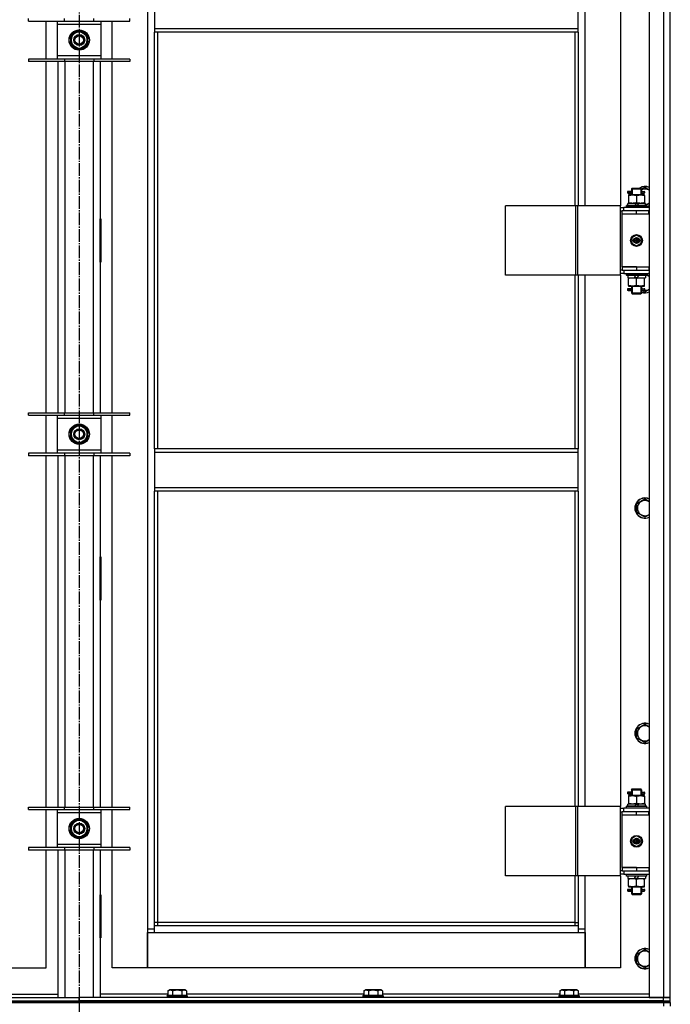
# Model space of a CAD drawing. Units: millimetres. Extents: x 0 to 17374, y -6 to 11880.
# Drawn here: x 12689 to 13460, y 8194 to 9359 of the extents above; entities that cross this region are included whole.
import ezdxf

# ---------------------------------------------------------------- set-up
doc = ezdxf.new("R2010")
doc.units = ezdxf.units.MM
doc.linetypes.add('K5LT_AXLED', pattern=[19.5, 15, -1.5, 1.5, -1.5])
doc.linetypes.add('K5LT_THIN', pattern=[0])
for name, color, linetype, true_color in [('OSI', 2, 'Continuous', 0xffff00), ('R', 1, 'Continuous', 0xff0000), ('WELDING', 7, 'Continuous', 0xffffff)]:
    doc.layers.add(name, color=color, linetype=linetype, true_color=true_color)

msp = doc.modelspace()

# ---------------------------------------------------------------- linework, layer by layer
at = {"layer": 'OSI', "color": 30, "linetype": 'K5LT_AXLED', "lineweight": 30, "true_color": 0xff8000}
msp.add_line((12759.6, 10652), (12759.6, 6411), dxfattribs=at)
at = {"layer": 'R', "color": 7, "linetype": 'K5LT_THIN', "lineweight": 30}
for p, q in [((13434.6, 9996), (13434.6, 8202)), ((13451.6, 9996), (13451.6, 8202)), ((13459.6, 8202), (13459.6, 9996)), ((12840.6, 9913), (12840.6, 8283)), ((13358.6, 9139), (13358.6, 9768)), ((13400.6, 9768), (13400.6, 9139)), ((12848.6, 9390.7), (12848.6, 9348.7)), ((13350.6, 9348.7), (13350.6, 9390.7)), ((12699.6, 9357.8), (12699.6, 9360.8)), ((12699.6, 9357.8), (12742.1, 9357.8)), ((12720.6, 9312.8), (12720.6, 9357.8)), ((12733.6, 9357.8), (12733.6, 9353.8)), ((12742.1, 9357.8), (12742.1, 9360.8)), ((12742.1, 9357.8), (12777.1, 9357.8)), ((12777.1, 9357.8), (12777.1, 9360.8)), ((12777.1, 9357.8), (12819.6, 9357.8)), ((12785.6, 9353.8), (12785.6, 9357.8)), ((12798.6, 9312.8), (12798.6, 9357.8)), ((12819.6, 9357.8), (12819.6, 9360.8)), ((12733.6, 9353.8), (12733.6, 9316.8)), ((12785.6, 9353.8), (12733.6, 9353.8)), ((12754.8, 9343.6), (12759.6, 9346.3)), ((12759.6, 9346.3), (12769.1, 9340.8)), ((12785.6, 9316.8), (12785.6, 9353.8)), ((13350.6, 9348.7), (12848.6, 9348.7)), ((12848.6, 9348.7), (12848.6, 9344.7)), ((13350.6, 9344.7), (13350.6, 9348.7)), ((12750.1, 9340.8), (12754.8, 9343.6)), ((12750.1, 9329.9), (12750.1, 9340.8)), ((12769.1, 9340.8), (12769.1, 9329.9)), ((12770, 9336.4), (12769.1, 9336.4)), ((13350.6, 9344.7), (12848.6, 9344.7)), ((12848.6, 8851.3), (12848.6, 9344.7)), ((12852.6, 8851.3), (12852.6, 9344.7)), ((13346.6, 9344.7), (13346.6, 9139)), ((13350.6, 9344.7), (13350.6, 9139)), ((12759.6, 9324.4), (12750.1, 9329.9)), ((12764.3, 9327.1), (12759.6, 9324.4)), ((12769.1, 9329.9), (12764.3, 9327.1)), ((12769.1, 9334.2), (12770, 9334.2)), ((12769.1, 9333.1), (12769.8, 9333.1)), ((12742.1, 9312.8), (12699.6, 9312.8)), ((12699.6, 9312.8), (12699.6, 9309.8)), ((12733.6, 9316.8), (12733.6, 9312.8)), ((12733.6, 9316.8), (12785.6, 9316.8)), ((12742.1, 9312.8), (12742.1, 9309.8)), ((12777.1, 9312.8), (12742.1, 9312.8)), ((12777.1, 9312.8), (12777.1, 9309.8)), ((12819.6, 9312.8), (12777.1, 9312.8)), ((12785.6, 9312.8), (12785.6, 9316.8)), ((12819.6, 9312.8), (12819.6, 9309.8)), ((12742.1, 9309.8), (12699.6, 9309.8)), ((12720.6, 8894.2), (12720.6, 9309.8)), ((12734.6, 8894.2), (12734.6, 9309.8)), ((12777.1, 9309.8), (12742.1, 9309.8)), ((12742.6, 9309.8), (12742.6, 8894.2)), ((12776.6, 8894.2), (12776.6, 9309.8)), ((12819.6, 9309.8), (12777.1, 9309.8)), ((12784.6, 9309.8), (12784.6, 8894.2)), ((12798.6, 8894.2), (12798.6, 9309.8)), ((13413.6, 9159), (13414.6, 9160)), ((13414.5, 9159), (13414.5, 9160)), ((13414.6, 9160), (13419.6, 9160)), ((13419.6, 9160), (13424.6, 9160)), ((13425.6, 9159), (13424.6, 9160)), ((13424.6, 9159), (13424.6, 9160)), ((13411.8, 9156), (13408.8, 9156)), ((13408.8, 9156), (13408.8, 9154)), ((13411.8, 9154), (13408.8, 9154)), ((13409.6, 9156), (13413.7, 9156)), ((13409.6, 9154), (13409.6, 9156)), ((13409.6, 9154), (13413.7, 9154)), ((13410.1, 9152), (13410.1, 9151.2)), ((13414.8, 9152), (13410.1, 9152)), ((13410.1, 9151.2), (13410.1, 9142.9)), ((13413.7, 9156), (13411.8, 9156)), ((13413.7, 9154), (13411.8, 9154)), ((13413.6, 9159), (13419.6, 9159)), ((13413.6, 9159), (13413.6, 9156.5)), ((13413.6, 9153.5), (13413.6, 9152)), ((13414.5, 9159), (13414.5, 9152)), ((13424.3, 9152), (13414.8, 9152)), ((13419.6, 9159), (13425.6, 9159)), ((13419.6, 9151.2), (13419.6, 9142.9)), ((13429.1, 9152), (13424.3, 9152)), ((13424.6, 9159), (13424.6, 9152)), ((13425.5, 9156), (13427.3, 9156)), ((13425.5, 9154), (13427.3, 9154)), ((13425.6, 9159), (13425.6, 9156.5)), ((13425.6, 9153.5), (13425.6, 9152)), ((13427.3, 9156), (13428.6, 9156)), ((13427.3, 9154), (13428.6, 9154)), ((13429.1, 9151.2), (13429.1, 9152)), ((13429.1, 9151.2), (13429.1, 9142.9)), ((13347.6, 9139), (13264.4, 9139)), ((13264.4, 9057), (13264.4, 9139)), ((13350, 9139), (13347.6, 9139)), ((13347.6, 9057), (13347.6, 9139)), ((13400.7, 9139), (13350, 9139)), ((13350, 9057), (13350, 9139)), ((13400.7, 9057), (13400.7, 9139)), ((13400.7, 9057), (13400.7, 9139)), ((13400.7, 9139), (13400.7, 9139)), ((13400.7, 9137), (13404.6, 9137)), ((13434.6, 9137), (13404.6, 9137)), ((13404.6, 9133), (13404.6, 9137)), ((13407.6, 9139.2), (13407.8, 9139.5)), ((13407.6, 9137.3), (13407.6, 9139.2)), ((13431.6, 9139.2), (13407.6, 9139.2)), ((13407.6, 9137.3), (13407.8, 9137)), ((13431.6, 9137.3), (13407.6, 9137.3)), ((13431.4, 9139.5), (13407.8, 9139.5)), ((13409.1, 9139.5), (13409.1, 9142)), ((13418.6, 9142), (13409.1, 9142)), ((13410.1, 9142.9), (13410.1, 9142)), ((13418.6, 9142), (13417.4, 9139.5)), ((13418.6, 9142), (13421.9, 9142)), ((13421.9, 9142), (13420.7, 9139.5)), ((13430.1, 9142), (13421.9, 9142)), ((13429.1, 9142), (13429.1, 9142.9)), ((13430.1, 9139.5), (13430.1, 9142)), ((13431.6, 9139.2), (13431.4, 9139.5)), ((13431.6, 9137.3), (13431.4, 9137)), ((13431.6, 9137.3), (13431.6, 9139.2)), ((13400.7, 9133), (13402.6, 9133)), ((13402.6, 9129), (13402.6, 9133)), ((13419.6, 9133), (13402.6, 9133)), ((13419.6, 9129), (13402.6, 9129)), ((13419.6, 9129), (13402.6, 9129)), ((13402.6, 9067), (13402.6, 9129)), ((13434.1, 9133), (13419.6, 9133)), ((13419.6, 9129), (13419.6, 9133)), ((13434.1, 9129), (13419.6, 9129)), ((13434.1, 9129), (13434.1, 9133)), ((13434.6, 9133), (13434.1, 9133)), ((13434.6, 9129), (13434.1, 9129)), ((13459.6, 9129), (13459.6, 9133)), ((12734.1, 9123.5), (12734.1, 9072.5)), ((12734.6, 9123.5), (12734.1, 9123.5)), ((12734.6, 9072.5), (12734.6, 9123.5)), ((12784.6, 9123.5), (12785.1, 9123.5)), ((12784.6, 9072.5), (12784.6, 9123.5)), ((12785.1, 9123.5), (12785.1, 9072.5)), ((12734.6, 9108), (12734.1, 9108)), ((12785.1, 9108), (12784.6, 9108)), ((13419.6, 9104.4), (13414.1, 9101.2)), ((13425.1, 9101.2), (13419.6, 9104.4)), ((12734.1, 9100), (12734.6, 9100)), ((12734.1, 9098), (12734.6, 9098)), ((12734.1, 9090), (12734.6, 9090)), ((12784.6, 9100), (12785.1, 9100)), ((12784.6, 9098), (12785.1, 9098)), ((12784.6, 9090), (12785.1, 9090)), ((13414.1, 9101.2), (13414.1, 9094.8)), ((13414.1, 9094.8), (13419.6, 9091.7)), ((13419.6, 9091.7), (13425.1, 9094.8)), ((13425.1, 9094.8), (13425.1, 9101.2)), ((12734.1, 9072.5), (12734.6, 9072.5)), ((12785.1, 9072.5), (12784.6, 9072.5)), ((13402.6, 9067), (13419.6, 9067)), ((13402.6, 9067), (13402.6, 9063)), ((13419.6, 9067), (13402.6, 9067)), ((13419.6, 9067), (13419.6, 9063)), ((13419.6, 9067), (13434.1, 9067)), ((13434.1, 9067), (13434.1, 9063)), ((13434.1, 9067), (13434.6, 9067)), ((13459.6, 9063), (13459.6, 9067)), ((13347.6, 9057), (13264.4, 9057)), ((13346.6, 9057), (13346.6, 8851.3)), ((13350, 9057), (13347.6, 9057)), ((13400.7, 9057), (13350, 9057)), ((13350.6, 9057), (13350.6, 8851.3)), ((13358.6, 8428), (13358.6, 9057)), ((13400.6, 9057), (13400.6, 8428)), ((13402.6, 9063), (13400.7, 9063)), ((13404.6, 9059), (13400.7, 9059)), ((13400.7, 9057), (13400.7, 9057)), ((13402.6, 9063), (13419.6, 9063)), ((13404.6, 9063), (13404.6, 9059)), ((13404.6, 9059), (13434.6, 9059)), ((13407.6, 9058.7), (13407.8, 9059)), ((13407.6, 9056.8), (13407.6, 9058.7)), ((13431.6, 9058.7), (13407.6, 9058.7)), ((13407.6, 9056.8), (13407.8, 9056.5)), ((13431.6, 9056.8), (13407.6, 9056.8)), ((13431.4, 9056.5), (13407.8, 9056.5)), ((13409.1, 9056.5), (13409.1, 9054)), ((13417.3, 9054), (13418.5, 9056.5)), ((13419.6, 9063), (13434.1, 9063)), ((13420.6, 9054), (13421.8, 9056.5)), ((13430.1, 9056.5), (13430.1, 9054)), ((13431.6, 9058.7), (13431.4, 9059)), ((13431.6, 9056.8), (13431.4, 9056.5)), ((13431.6, 9056.8), (13431.6, 9058.7)), ((13434.1, 9063), (13434.6, 9063)), ((13409.1, 9054), (13417.3, 9054)), ((13410.1, 9054), (13410.1, 9053.2)), ((13410.1, 9044.9), (13410.1, 9053.2)), ((13410.1, 9044.9), (13410.1, 9044)), ((13410.1, 9044), (13414.8, 9044)), ((13413.6, 9044), (13413.6, 9041.5)), ((13414.5, 9044), (13414.5, 9036)), ((13414.8, 9044), (13424.3, 9044)), ((13420.6, 9054), (13417.3, 9054)), ((13419.6, 9044.9), (13419.6, 9053.2)), ((13420.6, 9054), (13430.1, 9054)), ((13424.3, 9044), (13429.1, 9044)), ((13424.6, 9044), (13424.6, 9036)), ((13425.6, 9044), (13425.6, 9041.5)), ((13429.1, 9053.2), (13429.1, 9054)), ((13429.1, 9044.9), (13429.1, 9053.2)), ((13429.1, 9044), (13429.1, 9044.9)), ((13411.8, 9041), (13408.8, 9041)), ((13408.8, 9041), (13408.8, 9039)), ((13411.8, 9039), (13408.8, 9039)), ((13409.6, 9041), (13413.7, 9041)), ((13409.6, 9039), (13409.6, 9041)), ((13409.6, 9039), (13413.7, 9039)), ((13413.7, 9041), (13411.8, 9041)), ((13413.7, 9039), (13411.8, 9039)), ((13413.6, 9038.5), (13413.6, 9036)), ((13413.6, 9036), (13414.6, 9035)), ((13413.6, 9036), (13419.6, 9036)), ((13414.5, 9036), (13414.5, 9035.1)), ((13414.6, 9035), (13419.6, 9035)), ((13419.6, 9036), (13425.6, 9036)), ((13419.6, 9035), (13424.6, 9035)), ((13425.6, 9036), (13424.6, 9035)), ((13424.6, 9036), (13424.6, 9035.1)), ((13425.5, 9041), (13427.3, 9041)), ((13425.5, 9039), (13427.3, 9039)), ((13425.6, 9038.5), (13425.6, 9036)), ((13427.3, 9041), (13428.6, 9041)), ((13427.3, 9039), (13428.6, 9039)), ((12699.6, 8891.2), (12699.6, 8894.2)), ((12699.6, 8894.2), (12742.1, 8894.2)), ((12742.1, 8891.2), (12742.1, 8894.2)), ((12742.1, 8894.2), (12777.1, 8894.2)), ((12777.1, 8891.2), (12777.1, 8894.2)), ((12777.1, 8894.2), (12819.6, 8894.2)), ((12819.6, 8891.2), (12819.6, 8894.2)), ((12699.6, 8891.2), (12742.1, 8891.2)), ((12720.6, 8846.2), (12720.6, 8891.2)), ((12733.6, 8891.2), (12733.6, 8887.2)), ((12733.6, 8887.2), (12733.6, 8850.2)), ((12785.6, 8887.2), (12733.6, 8887.2)), ((12742.1, 8891.2), (12777.1, 8891.2)), ((12777.1, 8891.2), (12819.6, 8891.2)), ((12785.6, 8887.2), (12785.6, 8891.2)), ((12785.6, 8850.2), (12785.6, 8887.2)), ((12798.6, 8846.2), (12798.6, 8891.2)), ((12750.1, 8874.2), (12754.8, 8876.9)), ((12750.1, 8863.2), (12750.1, 8874.2)), ((12754.8, 8876.9), (12759.6, 8879.7)), ((12759.6, 8879.7), (12769.1, 8874.2)), ((12769.1, 8874.2), (12769.1, 8863.2)), ((12770, 8869.7), (12769.1, 8869.7)), ((12759.6, 8857.7), (12750.1, 8863.2)), ((12764.3, 8860.5), (12759.6, 8857.7)), ((12769.1, 8863.2), (12764.3, 8860.5)), ((12769.1, 8867.6), (12770, 8867.6)), ((12769.1, 8866.4), (12769.8, 8866.4)), ((12742.1, 8846.2), (12699.6, 8846.2)), ((12699.6, 8846.2), (12699.6, 8843.2)), ((12733.6, 8850.2), (12733.6, 8846.2)), ((12733.6, 8850.2), (12785.6, 8850.2)), ((12742.1, 8846.2), (12742.1, 8843.2)), ((12777.1, 8846.2), (12742.1, 8846.2)), ((12777.1, 8846.2), (12777.1, 8843.2)), ((12819.6, 8846.2), (12777.1, 8846.2)), ((12785.6, 8846.2), (12785.6, 8850.2)), ((12819.6, 8846.2), (12819.6, 8843.2)), ((13350.6, 8851.3), (12848.6, 8851.3)), ((12848.6, 8851.3), (12848.6, 8847.3)), ((13350.6, 8847.3), (12848.6, 8847.3)), ((12848.6, 8847.3), (12848.6, 8805.3)), ((13350.6, 8847.3), (13350.6, 8851.3)), ((13350.6, 8805.3), (13350.6, 8847.3)), ((12742.1, 8843.2), (12699.6, 8843.2)), ((12720.6, 8427.5), (12720.6, 8843.2)), ((12734.6, 8427.5), (12734.6, 8843.2)), ((12777.1, 8843.2), (12742.1, 8843.2)), ((12742.6, 8843.2), (12742.6, 8427.5)), ((12776.6, 8427.5), (12776.6, 8843.2)), ((12819.6, 8843.2), (12777.1, 8843.2)), ((12784.6, 8843.2), (12784.6, 8427.5)), ((12798.6, 8427.5), (12798.6, 8843.2)), ((13350.6, 8805.3), (12848.6, 8805.3)), ((12848.6, 8805.3), (12848.6, 8801.3)), ((13350.6, 8801.3), (12848.6, 8801.3)), ((12848.6, 8287), (12848.6, 8801.3)), ((12852.6, 8291), (12852.6, 8801.3)), ((13346.6, 8801.3), (13346.6, 8428)), ((13350.6, 8801.3), (13350.6, 8805.3)), ((13350.6, 8801.3), (13350.6, 8428)), ((13420.1, 8786.8), (13429.6, 8792.3)), ((13420.1, 8775.9), (13420.1, 8786.8)), ((13429.6, 8770.4), (13420.1, 8775.9)), ((12734.1, 8723.5), (12734.1, 8672.5)), ((12734.6, 8723.5), (12734.1, 8723.5)), ((12734.6, 8672.5), (12734.6, 8723.5)), ((12784.6, 8723.5), (12785.1, 8723.5)), ((12784.6, 8672.5), (12784.6, 8723.5)), ((12785.1, 8723.5), (12785.1, 8672.5)), ((12734.1, 8672.5), (12734.6, 8672.5)), ((12785.1, 8672.5), (12784.6, 8672.5)), ((13420.1, 8520.2), (13429.6, 8525.7)), ((13420.1, 8509.2), (13420.1, 8520.2)), ((13429.6, 8503.7), (13420.1, 8509.2)), ((13413.6, 8448), (13414.6, 8449)), ((13414.5, 8448), (13414.5, 8449)), ((13414.6, 8449), (13419.6, 8449)), ((13419.6, 8449), (13424.6, 8449)), ((13425.6, 8448), (13424.6, 8449)), ((13424.6, 8448), (13424.6, 8449)), ((13411.8, 8445), (13408.8, 8445)), ((13408.8, 8445), (13408.8, 8443)), ((13411.8, 8443), (13408.8, 8443)), ((13409.6, 8445), (13413.7, 8445)), ((13409.6, 8443), (13409.6, 8445)), ((13409.6, 8443), (13413.7, 8443)), ((13410.1, 8441), (13410.1, 8440.2)), ((13414.8, 8441), (13410.1, 8441)), ((13410.1, 8440.2), (13410.1, 8431.9)), ((13413.7, 8445), (13411.8, 8445)), ((13413.7, 8443), (13411.8, 8443)), ((13413.6, 8448), (13419.6, 8448)), ((13413.6, 8448), (13413.6, 8445.5)), ((13413.6, 8442.5), (13413.6, 8441)), ((13414.5, 8448), (13414.5, 8441)), ((13424.3, 8441), (13414.8, 8441)), ((13419.6, 8448), (13425.6, 8448)), ((13419.6, 8440.2), (13419.6, 8431.9)), ((13429.1, 8441), (13424.3, 8441)), ((13424.6, 8448), (13424.6, 8441)), ((13425.5, 8445), (13427.3, 8445)), ((13425.5, 8443), (13427.3, 8443)), ((13425.6, 8448), (13425.6, 8445.5)), ((13425.6, 8442.5), (13425.6, 8441)), ((13427.3, 8445), (13428.6, 8445)), ((13427.3, 8443), (13428.6, 8443)), ((13429.1, 8440.2), (13429.1, 8441)), ((13429.1, 8440.2), (13429.1, 8431.9)), ((12699.6, 8424.5), (12699.6, 8427.5)), ((12699.6, 8427.5), (12742.1, 8427.5)), ((12742.1, 8424.5), (12742.1, 8427.5)), ((12742.1, 8427.5), (12777.1, 8427.5)), ((12777.1, 8424.5), (12777.1, 8427.5)), ((12777.1, 8427.5), (12819.6, 8427.5)), ((12819.6, 8424.5), (12819.6, 8427.5)), ((13347.6, 8428), (13264.4, 8428)), ((13264.4, 8346), (13264.4, 8428)), ((13350, 8428), (13347.6, 8428)), ((13347.6, 8346), (13347.6, 8428)), ((13400.7, 8428), (13350, 8428)), ((13350, 8346), (13350, 8428)), ((13400.7, 8346), (13400.7, 8428)), ((13400.7, 8346), (13400.7, 8428)), ((13400.7, 8428), (13400.7, 8428)), ((13400.7, 8426), (13404.6, 8426)), ((13434.6, 8426), (13404.6, 8426)), ((13404.6, 8422), (13404.6, 8426)), ((13407.6, 8428.2), (13407.8, 8428.5)), ((13407.6, 8426.3), (13407.6, 8428.2)), ((13431.6, 8428.2), (13407.6, 8428.2)), ((13407.6, 8426.3), (13407.8, 8426)), ((13431.6, 8426.3), (13407.6, 8426.3)), ((13431.4, 8428.5), (13407.8, 8428.5)), ((13409.1, 8428.5), (13409.1, 8431)), ((13418.6, 8431), (13409.1, 8431)), ((13410.1, 8431.9), (13410.1, 8431)), ((13418.6, 8431), (13417.4, 8428.5)), ((13418.6, 8431), (13421.9, 8431)), ((13421.9, 8431), (13420.7, 8428.5)), ((13430.1, 8431), (13421.9, 8431)), ((13429.1, 8431), (13429.1, 8431.9)), ((13430.1, 8428.5), (13430.1, 8431)), ((13431.6, 8428.2), (13431.4, 8428.5)), ((13431.6, 8426.3), (13431.4, 8426)), ((13431.6, 8426.3), (13431.6, 8428.2)), ((12699.6, 8424.5), (12742.1, 8424.5)), ((12720.6, 8379.5), (12720.6, 8424.5)), ((12733.6, 8424.5), (12733.6, 8420.5)), ((12733.6, 8420.5), (12733.6, 8383.5)), ((12785.6, 8420.5), (12733.6, 8420.5)), ((12742.1, 8424.5), (12777.1, 8424.5)), ((12777.1, 8424.5), (12819.6, 8424.5)), ((12785.6, 8420.5), (12785.6, 8424.5)), ((12785.6, 8383.5), (12785.6, 8420.5)), ((12798.6, 8379.5), (12798.6, 8424.5)), ((13400.7, 8422), (13402.6, 8422)), ((13402.6, 8418), (13402.6, 8422)), ((13419.6, 8422), (13402.6, 8422)), ((13419.6, 8418), (13402.6, 8418)), ((13419.6, 8418), (13402.6, 8418)), ((13402.6, 8356), (13402.6, 8418)), ((13434.1, 8422), (13419.6, 8422)), ((13419.6, 8418), (13419.6, 8422)), ((13434.1, 8418), (13419.6, 8418)), ((13434.1, 8418), (13434.1, 8422)), ((13434.6, 8422), (13434.1, 8422)), ((13434.6, 8418), (13434.1, 8418)), ((13459.6, 8418), (13459.6, 8422)), ((12750.1, 8407.5), (12754.8, 8410.2)), ((12750.1, 8396.5), (12750.1, 8407.5)), ((12754.8, 8410.2), (12759.6, 8413)), ((12759.6, 8413), (12769.1, 8407.5)), ((12769.1, 8407.5), (12769.1, 8396.5)), ((12770, 8403), (12769.1, 8403)), ((12759.6, 8391), (12750.1, 8396.5)), ((12764.3, 8393.8), (12759.6, 8391)), ((12769.1, 8396.5), (12764.3, 8393.8)), ((12769.1, 8400.9), (12770, 8400.9)), ((12769.1, 8399.7), (12769.8, 8399.7)), ((13419.6, 8393.4), (13414.1, 8390.2)), ((13425.1, 8390.2), (13419.6, 8393.4)), ((12742.1, 8379.5), (12699.6, 8379.5)), ((12699.6, 8379.5), (12699.6, 8376.5)), ((12733.6, 8383.5), (12733.6, 8379.5)), ((12733.6, 8383.5), (12785.6, 8383.5)), ((12742.1, 8379.5), (12742.1, 8376.5)), ((12777.1, 8379.5), (12742.1, 8379.5)), ((12777.1, 8379.5), (12777.1, 8376.5)), ((12819.6, 8379.5), (12777.1, 8379.5)), ((12785.6, 8379.5), (12785.6, 8383.5)), ((12819.6, 8379.5), (12819.6, 8376.5)), ((13414.1, 8390.2), (13414.1, 8383.8)), ((13414.1, 8383.8), (13419.6, 8380.7)), ((13419.6, 8380.7), (13425.1, 8383.8)), ((13425.1, 8383.8), (13425.1, 8390.2)), ((12742.1, 8376.5), (12699.6, 8376.5)), ((12720.6, 8237), (12720.6, 8376.5)), ((12734.6, 8202), (12734.6, 8376.5)), ((12777.1, 8376.5), (12742.1, 8376.5)), ((12742.6, 8376.5), (12742.6, 8202)), ((12776.6, 8202), (12776.6, 8376.5)), ((12819.6, 8376.5), (12777.1, 8376.5)), ((12784.6, 8376.5), (12784.6, 8202)), ((12798.6, 8237), (12798.6, 8376.5)), ((13402.6, 8356), (13419.6, 8356)), ((13402.6, 8356), (13402.6, 8352)), ((13419.6, 8356), (13402.6, 8356)), ((13419.6, 8356), (13419.6, 8352)), ((13419.6, 8356), (13434.1, 8356)), ((13434.1, 8356), (13434.1, 8352)), ((13434.1, 8356), (13434.6, 8356)), ((13459.6, 8352), (13459.6, 8356)), ((13347.6, 8346), (13264.4, 8346)), ((13346.6, 8346), (13346.6, 8291)), ((13350, 8346), (13347.6, 8346)), ((13400.7, 8346), (13350, 8346)), ((13350.6, 8346), (13350.6, 8287)), ((13358.6, 8283), (13358.6, 8346)), ((13400.6, 8346), (13400.6, 8237)), ((13402.6, 8352), (13400.7, 8352)), ((13404.6, 8348), (13400.7, 8348)), ((13400.7, 8346), (13400.7, 8346)), ((13402.6, 8352), (13419.6, 8352)), ((13404.6, 8352), (13404.6, 8348)), ((13404.6, 8348), (13434.6, 8348)), ((13407.6, 8347.7), (13407.8, 8348)), ((13407.6, 8345.8), (13407.6, 8347.7)), ((13431.6, 8347.7), (13407.6, 8347.7)), ((13407.6, 8345.8), (13407.8, 8345.5)), ((13431.6, 8345.8), (13407.6, 8345.8)), ((13431.4, 8345.5), (13407.8, 8345.5)), ((13409.1, 8345.5), (13409.1, 8343)), ((13417.3, 8343), (13418.5, 8345.5)), ((13419.6, 8352), (13434.1, 8352)), ((13420.6, 8343), (13421.8, 8345.5)), ((13430.1, 8345.5), (13430.1, 8343)), ((13431.6, 8347.7), (13431.4, 8348)), ((13431.6, 8345.8), (13431.4, 8345.5)), ((13431.6, 8345.8), (13431.6, 8347.7)), ((13434.1, 8352), (13434.6, 8352)), ((13409.1, 8343), (13417.3, 8343)), ((13410.1, 8343), (13410.1, 8342.2)), ((13410.1, 8333.9), (13410.1, 8342.2)), ((13410.1, 8333.9), (13410.1, 8333)), ((13410.1, 8333), (13414.8, 8333)), ((13413.6, 8333), (13413.6, 8330.5)), ((13414.5, 8333), (13414.5, 8325)), ((13414.8, 8333), (13424.3, 8333)), ((13420.6, 8343), (13417.3, 8343)), ((13419.6, 8333.9), (13419.6, 8342.2)), ((13420.6, 8343), (13430.1, 8343)), ((13424.3, 8333), (13429.1, 8333)), ((13424.6, 8333), (13424.6, 8325)), ((13425.6, 8333), (13425.6, 8330.5)), ((13429.1, 8342.2), (13429.1, 8343)), ((13429.1, 8333.9), (13429.1, 8342.2)), ((13429.1, 8333), (13429.1, 8333.9)), ((12734.6, 8323.5), (12734.1, 8323.5)), ((12734.1, 8323.5), (12734.1, 8272.5)), ((12734.6, 8272.5), (12734.6, 8323.5)), ((12784.6, 8323.5), (12785.1, 8323.5)), ((12784.6, 8272.5), (12784.6, 8323.5)), ((12785.1, 8323.5), (12785.1, 8272.5)), ((13411.8, 8330), (13408.8, 8330)), ((13408.8, 8330), (13408.8, 8328)), ((13411.8, 8328), (13408.8, 8328)), ((13409.6, 8330), (13413.7, 8330)), ((13409.6, 8328), (13409.6, 8330)), ((13409.6, 8328), (13413.7, 8328)), ((13413.7, 8330), (13411.8, 8330)), ((13413.7, 8328), (13411.8, 8328)), ((13413.6, 8327.5), (13413.6, 8325)), ((13413.6, 8325), (13414.6, 8324)), ((13413.6, 8325), (13419.6, 8325)), ((13414.5, 8325), (13414.5, 8324.1)), ((13414.6, 8324), (13419.6, 8324)), ((13419.6, 8325), (13425.6, 8325)), ((13419.6, 8324), (13424.6, 8324)), ((13425.6, 8325), (13424.6, 8324)), ((13424.6, 8325), (13424.6, 8324.1)), ((13425.5, 8330), (13427.3, 8330)), ((13425.5, 8328), (13427.3, 8328)), ((13425.6, 8327.5), (13425.6, 8325)), ((13427.3, 8330), (13428.6, 8330)), ((13427.3, 8328), (13428.6, 8328)), ((12852.6, 8291), (12848.6, 8291)), ((13350.6, 8287), (12848.6, 8287)), ((12848.6, 8279), (12848.6, 8287)), ((12852.6, 8287), (12852.6, 8291)), ((13346.6, 8291), (12852.6, 8291)), ((13346.6, 8291), (13350.6, 8291)), ((13346.6, 8291), (13346.6, 8287)), ((13350.6, 8287), (13350.6, 8279)), ((12840.6, 8283), (12840.6, 8237)), ((12848.6, 8283), (12840.6, 8283)), ((12840.6, 8279), (12848.6, 8279)), ((12840.6, 8237), (12840.6, 8279)), ((12848.6, 8279), (13350.6, 8279)), ((13358.6, 8283), (13350.6, 8283)), ((13350.6, 8279), (13358.6, 8279)), ((13358.6, 8237), (13358.6, 8283)), ((13358.6, 8279), (13358.6, 8237)), ((12734.1, 8272.5), (12734.6, 8272.5)), ((12785.1, 8272.5), (12784.6, 8272.5)), ((13420.1, 8253.5), (13429.6, 8259)), ((13420.1, 8242.5), (13420.1, 8253.5)), ((13429.6, 8237), (13420.1, 8242.5)), ((12678.6, 8237), (12720.6, 8237)), ((12840.6, 8237), (12798.6, 8237)), ((13358.6, 8237), (12840.6, 8237)), ((13400.6, 8237), (13358.6, 8237)), ((12654.6, 8206), (12734.6, 8206)), ((12864.6, 8206), (12784.6, 8206)), ((12863.6, 8204.2), (12863.8, 8204.5)), ((12863.6, 8204.2), (12863.6, 8202.3)), ((12887.6, 8204.2), (12863.6, 8204.2)), ((12887.4, 8204.5), (12863.8, 8204.5)), ((12864.6, 8209.9), (12866.6, 8211)), ((12864.6, 8209.9), (12864.6, 8204.5)), ((12884.6, 8211), (12866.6, 8211)), ((12870.1, 8209.9), (12870.1, 8204.5)), ((12881.1, 8209.9), (12881.1, 8204.5)), ((12886.6, 8209.9), (12884.6, 8211)), ((12886.6, 8209.9), (12886.6, 8204.5)), ((13096.6, 8206), (12886.6, 8206)), ((12887.6, 8204.2), (12887.4, 8204.5)), ((12887.6, 8204.2), (12887.6, 8202.3)), ((13095.6, 8204.2), (13095.8, 8204.5)), ((13095.6, 8204.2), (13095.6, 8202.3)), ((13119.6, 8204.2), (13095.6, 8204.2)), ((13119.4, 8204.5), (13095.8, 8204.5)), ((13096.6, 8209.9), (13098.6, 8211)), ((13096.6, 8209.9), (13096.6, 8204.5)), ((13116.6, 8211), (13098.6, 8211)), ((13102.1, 8209.9), (13102.1, 8204.5)), ((13113.1, 8209.9), (13113.1, 8204.5)), ((13118.6, 8209.9), (13116.6, 8211)), ((13118.6, 8209.9), (13118.6, 8204.5)), ((13328.6, 8206), (13118.6, 8206)), ((13119.6, 8204.2), (13119.4, 8204.5)), ((13119.6, 8204.2), (13119.6, 8202.3)), ((13327.6, 8204.2), (13327.8, 8204.5)), ((13327.6, 8204.2), (13327.6, 8202.3)), ((13351.6, 8204.2), (13327.6, 8204.2)), ((13351.4, 8204.5), (13327.8, 8204.5)), ((13328.6, 8209.9), (13330.6, 8211)), ((13328.6, 8209.9), (13328.6, 8204.5)), ((13348.6, 8211), (13330.6, 8211)), ((13334.1, 8209.9), (13334.1, 8204.5)), ((13345.1, 8209.9), (13345.1, 8204.5)), ((13350.6, 8209.9), (13348.6, 8211)), ((13350.6, 8209.9), (13350.6, 8204.5)), ((13434.6, 8206), (13350.6, 8206)), ((13351.6, 8204.2), (13351.4, 8204.5)), ((13351.6, 8204.2), (13351.6, 8202.3)), ((12067.6, 8202), (12759.6, 8202)), ((12067.6, 8198), (12759.6, 8198)), ((12067.6, 8198), (13451.6, 8198)), ((12067.6, 8196), (13451.6, 8196)), ((13451.6, 8196), (12067.6, 8196)), ((12759.6, 8198), (12759.6, 8202)), ((13451.6, 8202), (12759.6, 8202)), ((12759.6, 8198), (12759.6, 8202)), ((13451.6, 8198), (12759.6, 8198)), ((12887.6, 8202.3), (12863.6, 8202.3)), ((12863.6, 8202.3), (12863.8, 8202)), ((12887.6, 8202.3), (12887.4, 8202)), ((13119.6, 8202.3), (13095.6, 8202.3)), ((13095.6, 8202.3), (13095.8, 8202)), ((13119.6, 8202.3), (13119.4, 8202)), ((13351.6, 8202.3), (13327.6, 8202.3)), ((13327.6, 8202.3), (13327.8, 8202)), ((13351.6, 8202.3), (13351.4, 8202)), ((13434.6, 8202), (13451.6, 8202)), ((13451.6, 8202), (13459.6, 8202)), ((13459.6, 8202), (13451.6, 8202)), ((13451.6, 8198), (13451.6, 8202)), ((13451.6, 8198), (13459.6, 8198)), ((13451.6, 8196), (13451.6, 8198)), ((13451.6, 8198), (13459.6, 8198)), ((13459.6, 8196), (13451.6, 8196)), ((13451.6, 8196), (13459.6, 8196)), ((13451.6, 8196), (13451.6, 8192)), ((13459.6, 8198), (13459.6, 8202)), ((13459.6, 8196), (13459.6, 8198)), ((13459.6, 8196), (13459.6, 8198)), ((13459.6, 8196), (13459.6, 8198)), ((13459.6, 8196), (13459.6, 8198)), ((13459.6, 8196), (13459.6, 8192)), ((13459.6, 8196), (13459.6, 8192))]:
    msp.add_line(p, q, dxfattribs=at)
for centre, radius in [((12759.6, 9335.3), 12), ((12759.6, 9335.3), 11.8), ((12759.6, 9335.3), 6.5), ((12759.6, 9335.3), 6), ((12759.6, 9335.3), 5), ((13419.6, 9098), 7), ((13419.6, 9098), 3.49), ((13419.6, 9098), 3.49), ((13419.6, 9098), 3.25), ((13419.6, 9098), 3.19), ((13419.6, 9098), 3.19), ((13419.6, 9098), 2.1), ((13419.6, 9098), 0.9), ((12759.6, 8868.7), 12), ((12759.6, 8868.7), 11.8), ((12759.6, 8868.7), 6.5), ((12759.6, 8868.7), 6), ((12759.6, 8868.7), 5), ((12759.6, 8402), 12), ((12759.6, 8402), 11.8), ((12759.6, 8402), 6.5), ((12759.6, 8402), 6), ((12759.6, 8402), 5), ((13419.6, 8387), 7), ((13419.6, 8387), 3.49), ((13419.6, 8387), 3.49), ((13419.6, 8387), 3.25), ((13419.6, 8387), 3.19), ((13419.6, 8387), 3.19), ((13419.6, 8387), 2.1), ((13419.6, 8387), 0.9)]:
    msp.add_circle(centre, radius, dxfattribs=at)
for centre, radius, start, end in [((12759.6, 9335.3), 10.5, 154.7912, 205.2088), ((12759.6, 9335.3), 9.5, 120, 300), ((12759.6, 9335.3), 10.5, 94.7912, 145.2088), ((12759.6, 9335.3), 9.5, 300, 120), ((12759.6, 9335.3), 10.5, 34.7912, 85.2088), ((12759.6, 9335.3), 10.5, 5.5324, 25.2088), ((12759.6, 9335.3), 10.5, 214.7912, 265.2088), ((12759.6, 9335.3), 10.5, 274.7912, 325.2088), ((12759.6, 9335.3), 10.5, 334.7912, 347.3589), ((12759.6, 9335.3), 10.5, 347.3589, 353.8105), ((13429.6, 9150), 12, 65.3757, 123.5573), ((13429.6, 9150), 11.8, 64.9905, 122.2704), ((13429.6, 9150), 8.97, 56.1336, 116.475), ((13428.6, 9155), 1, 270, 90), ((13429.6, 9150), 8.97, 273.1945, 303.8664), ((13429.6, 9150), 11.8, 279.7359, 295.0095), ((13429.6, 9150), 12, 279.5941, 294.6243), ((13429.6, 9048), 8.97, 56.1336, 77.2983), ((13429.6, 9048), 11.8, 64.9905, 68.4491), ((13429.6, 9048), 12, 65.3757, 66.4435), ((13429.6, 9048), 11.8, 250.2318, 295.0095), ((13429.6, 9048), 12, 250.5288, 294.6243), ((13428.6, 9040), 1, 270, 90), ((13429.6, 9048), 8.97, 265.6647, 303.8664), ((12759.6, 8868.7), 10.5, 154.7912, 205.2088), ((12759.6, 8868.7), 9.5, 120, 300), ((12759.6, 8868.7), 10.5, 94.7912, 145.2088), ((12759.6, 8868.7), 9.5, 300, 120), ((12759.6, 8868.7), 10.5, 34.7912, 85.2088), ((12759.6, 8868.7), 10.5, 5.5324, 25.2088), ((12759.6, 8868.7), 10.5, 214.7912, 265.2088), ((12759.6, 8868.7), 10.5, 274.7912, 325.2088), ((12759.6, 8868.7), 10.5, 334.7912, 347.3589), ((12759.6, 8868.7), 10.5, 347.3589, 353.8105), ((13429.6, 8781.3), 12, 65.3757, 294.6243), ((13429.6, 8781.3), 11.8, 64.9905, 295.0095), ((13429.6, 8781.3), 8.97, 56.1336, 303.8664), ((13429.6, 8514.7), 12, 65.3757, 294.6243), ((13429.6, 8514.7), 11.8, 64.9905, 295.0095), ((13429.6, 8514.7), 8.97, 56.1336, 303.8664), ((13428.6, 8444), 1, 270, 90), ((12759.6, 8402), 10.5, 154.7912, 205.2088), ((12759.6, 8402), 9.5, 120, 300), ((12759.6, 8402), 10.5, 94.7912, 145.2088), ((12759.6, 8402), 9.5, 300, 120), ((12759.6, 8402), 10.5, 34.7912, 85.2088), ((12759.6, 8402), 10.5, 5.5324, 25.2088), ((12759.6, 8402), 10.5, 214.7912, 265.2088), ((12759.6, 8402), 10.5, 274.7912, 325.2088), ((12759.6, 8402), 10.5, 334.7912, 347.3589), ((12759.6, 8402), 10.5, 347.3589, 353.8105), ((13428.6, 8329), 1, 270, 90), ((13429.6, 8248), 12, 65.3757, 294.6243), ((13429.6, 8248), 11.8, 64.9905, 295.0095), ((13429.6, 8248), 8.97, 56.1336, 303.8664)]:
    msp.add_arc(centre, radius, start, end, dxfattribs=at)
for centre in [(13427.3, 9155), (13427.3, 9040), (13427.3, 8444), (13427.3, 8329)]:
    msp.add_ellipse(centre, major_axis=(0, -1), ratio=0.301552, start_param=3.141593, end_param=6.283185, dxfattribs=at)
at = {"layer": 'WELDING', "color": 7, "linetype": 'K5LT_THIN', "lineweight": 30}
for p, q in [((13425.6, 9158.7), (13429.6, 9161)), ((13429.6, 9161), (13434.6, 9158.1)), ((13413.7, 9156), (13413.6, 9156.5)), ((13413.6, 9156.5), (13413.7, 9155.6)), ((13413.8, 9155), (13413.6, 9153.6)), ((13413.6, 9153.6), (13413.7, 9154)), ((13413.7, 9155.6), (13413.8, 9155)), ((13425.4, 9155), (13425.6, 9156.5)), ((13425.4, 9154.4), (13425.4, 9155)), ((13425.6, 9153.5), (13425.4, 9154.4)), ((13425.6, 9156.5), (13425.5, 9156)), ((13425.5, 9154), (13425.6, 9153.5)), ((13434.6, 9141.9), (13430.4, 9139.5)), ((13431.6, 9057.8), (13434.6, 9056.1)), ((13413.7, 9041), (13413.6, 9041.5)), ((13413.6, 9041.5), (13413.7, 9040.6)), ((13413.8, 9040), (13413.6, 9038.6)), ((13413.6, 9038.6), (13413.7, 9039)), ((13413.7, 9040.6), (13413.8, 9040)), ((13425.4, 9040.1), (13425.6, 9041.5)), ((13425.4, 9039.4), (13425.4, 9040)), ((13425.6, 9038.5), (13425.4, 9039.4)), ((13425.6, 9041.5), (13425.5, 9041)), ((13425.5, 9039), (13425.6, 9038.5)), ((13429.6, 9037), (13426.2, 9039)), ((13434.6, 9039.9), (13429.6, 9037)), ((13429.6, 8792.3), (13434.6, 8789.4)), ((13434.6, 8773.3), (13429.6, 8770.4)), ((13429.6, 8525.7), (13434.6, 8522.8)), ((13434.6, 8506.6), (13429.6, 8503.7)), ((13413.7, 8445), (13413.6, 8445.5)), ((13413.6, 8445.5), (13413.7, 8444.6)), ((13413.8, 8444), (13413.6, 8442.6)), ((13413.6, 8442.6), (13413.7, 8443)), ((13413.7, 8444.6), (13413.8, 8444)), ((13425.4, 8444), (13425.6, 8445.5)), ((13425.4, 8443.4), (13425.4, 8444)), ((13425.6, 8442.5), (13425.4, 8443.4)), ((13425.6, 8445.5), (13425.5, 8445)), ((13425.5, 8443), (13425.6, 8442.5)), ((13413.7, 8330), (13413.6, 8330.5)), ((13413.6, 8330.5), (13413.7, 8329.6)), ((13413.8, 8329), (13413.6, 8327.6)), ((13413.6, 8327.6), (13413.7, 8328)), ((13413.7, 8329.6), (13413.8, 8329)), ((13425.4, 8329), (13425.6, 8330.5)), ((13425.4, 8328.4), (13425.4, 8329)), ((13425.6, 8327.5), (13425.4, 8328.4)), ((13425.6, 8330.5), (13425.5, 8330)), ((13425.5, 8328), (13425.6, 8327.5)), ((13429.6, 8259), (13434.6, 8256.1)), ((13434.6, 8239.9), (13429.6, 8237))]:
    msp.add_line(p, q, dxfattribs=at)
for points, knots in [([(13410.1, 9151.2), (13410.6, 9151.3), (13411.3, 9151.6), (13412.3, 9151.8), (13413, 9151.9), (13413.6, 9152), (13414.2, 9152), (13414.6, 9152), (13414.8, 9152)], [0, 0, 0, 0, 2.905563, 4.375924, 5.511195, 6.679161, 7.850161, 9, 9, 9, 9]), ([(13414.8, 9152), (13415.1, 9152), (13415.5, 9152), (13416.1, 9152), (13416.8, 9151.9), (13417.6, 9151.7), (13418.5, 9151.5), (13419.2, 9151.3), (13419.6, 9151.2)], [0, 0, 0, 0, 1.192024, 2.404251, 3.60809, 4.765234, 6.955738, 9, 9, 9, 9]), ([(13419.6, 9151.2), (13420.1, 9151.3), (13420.8, 9151.6), (13421.8, 9151.8), (13422.5, 9151.9), (13423.1, 9152), (13423.7, 9152), (13424.1, 9152), (13424.3, 9152)], [0, 0, 0, 0, 2.905563, 4.375924, 5.511195, 6.679161, 7.850161, 9, 9, 9, 9]), ([(13424.3, 9152), (13424.6, 9152), (13425, 9152), (13425.6, 9152), (13426.3, 9151.9), (13427.1, 9151.7), (13428, 9151.5), (13428.7, 9151.3), (13429.1, 9151.2)], [0, 0, 0, 0, 1.192024, 2.404251, 3.60809, 4.765234, 6.955738, 9, 9, 9, 9]), ([(13419.6, 9142.9), (13419, 9142.7), (13418.2, 9142.4), (13417.2, 9142.2), (13416.6, 9142.1), (13416.1, 9142.1), (13415.6, 9142), (13415, 9142), (13414.5, 9142), (13414, 9142), (13413.4, 9142.1), (13412.7, 9142.2), (13411.6, 9142.4), (13410.7, 9142.7), (13410.1, 9142.9)], [0, 0, 0, 0, 2.72415, 3.912285, 4.716446, 5.530362, 6.353984, 7.180289, 7.997717, 8.810544, 9.605533, 10.761675, 12.184093, 15, 15, 15, 15]), ([(13429.1, 9142.9), (13428.5, 9142.7), (13427.7, 9142.4), (13426.7, 9142.2), (13426.1, 9142.1), (13425.6, 9142.1), (13425.1, 9142), (13424.5, 9142), (13424, 9142), (13423.5, 9142), (13422.9, 9142.1), (13422.2, 9142.2), (13421.1, 9142.4), (13420.2, 9142.7), (13419.6, 9142.9)], [0, 0, 0, 0, 2.72415, 3.912285, 4.716446, 5.530362, 6.353984, 7.180289, 7.997717, 8.810544, 9.605533, 10.761675, 12.184093, 15, 15, 15, 15]), ([(13410.1, 9053.2), (13410.7, 9053.4), (13411.5, 9053.6), (13412.5, 9053.8), (13413.1, 9053.9), (13413.6, 9054), (13414.1, 9054), (13414.6, 9054), (13415.2, 9054), (13415.7, 9054), (13416.3, 9053.9), (13417, 9053.8), (13418.1, 9053.6), (13419, 9053.4), (13419.6, 9053.2)], [0, 0, 0, 0, 2.72415, 3.912285, 4.716446, 5.530362, 6.353984, 7.180289, 7.997717, 8.810544, 9.605533, 10.761675, 12.184093, 15, 15, 15, 15]), ([(13414.8, 9044), (13414.6, 9044), (13414.2, 9044), (13413.6, 9044.1), (13412.9, 9044.2), (13412.1, 9044.3), (13411.2, 9044.5), (13410.4, 9044.7), (13410.1, 9044.9)], [0, 0, 0, 0, 1.192024, 2.404251, 3.60809, 4.765234, 6.955738, 9, 9, 9, 9]), ([(13419.6, 9044.9), (13419.1, 9044.7), (13418.3, 9044.5), (13417.4, 9044.3), (13416.7, 9044.1), (13416.1, 9044.1), (13415.5, 9044), (13415, 9044), (13414.8, 9044)], [0, 0, 0, 0, 2.905563, 4.375924, 5.511195, 6.679161, 7.850161, 9, 9, 9, 9]), ([(13419.6, 9053.2), (13420.2, 9053.4), (13421, 9053.6), (13422, 9053.8), (13422.6, 9053.9), (13423.1, 9054), (13423.6, 9054), (13424.1, 9054), (13424.7, 9054), (13425.2, 9054), (13425.8, 9053.9), (13426.5, 9053.8), (13427.6, 9053.6), (13428.5, 9053.4), (13429.1, 9053.2)], [0, 0, 0, 0, 2.72415, 3.912285, 4.716446, 5.530362, 6.353984, 7.180289, 7.997717, 8.810544, 9.605533, 10.761675, 12.184093, 15, 15, 15, 15]), ([(13424.3, 9044), (13424.1, 9044), (13423.7, 9044), (13423.1, 9044.1), (13422.4, 9044.2), (13421.6, 9044.3), (13420.7, 9044.5), (13419.9, 9044.7), (13419.6, 9044.9)], [0, 0, 0, 0, 1.192024, 2.404251, 3.60809, 4.765234, 6.955738, 9, 9, 9, 9]), ([(13429.1, 9044.9), (13428.6, 9044.7), (13427.8, 9044.5), (13426.9, 9044.3), (13426.2, 9044.1), (13425.6, 9044.1), (13425, 9044), (13424.5, 9044), (13424.3, 9044)], [0, 0, 0, 0, 2.905563, 4.375924, 5.511195, 6.679161, 7.850161, 9, 9, 9, 9]), ([(13410.1, 8440.2), (13410.6, 8440.3), (13411.3, 8440.6), (13412.3, 8440.8), (13413, 8440.9), (13413.6, 8441), (13414.2, 8441), (13414.6, 8441), (13414.8, 8441)], [0, 0, 0, 0, 2.905563, 4.375924, 5.511195, 6.679161, 7.850161, 9, 9, 9, 9]), ([(13414.8, 8441), (13415.1, 8441), (13415.5, 8441), (13416.1, 8441), (13416.8, 8440.9), (13417.6, 8440.7), (13418.5, 8440.5), (13419.2, 8440.3), (13419.6, 8440.2)], [0, 0, 0, 0, 1.192024, 2.404251, 3.60809, 4.765234, 6.955738, 9, 9, 9, 9]), ([(13419.6, 8440.2), (13420.1, 8440.3), (13420.8, 8440.6), (13421.8, 8440.8), (13422.5, 8440.9), (13423.1, 8441), (13423.7, 8441), (13424.1, 8441), (13424.3, 8441)], [0, 0, 0, 0, 2.905563, 4.375924, 5.511195, 6.679161, 7.850161, 9, 9, 9, 9]), ([(13424.3, 8441), (13424.6, 8441), (13425, 8441), (13425.6, 8441), (13426.3, 8440.9), (13427.1, 8440.7), (13428, 8440.5), (13428.7, 8440.3), (13429.1, 8440.2)], [0, 0, 0, 0, 1.192024, 2.404251, 3.60809, 4.765234, 6.955738, 9, 9, 9, 9]), ([(13419.6, 8431.9), (13419, 8431.7), (13418.2, 8431.4), (13417.2, 8431.2), (13416.6, 8431.1), (13416.1, 8431.1), (13415.6, 8431), (13415, 8431), (13414.5, 8431), (13414, 8431), (13413.4, 8431.1), (13412.7, 8431.2), (13411.6, 8431.4), (13410.7, 8431.7), (13410.1, 8431.9)], [0, 0, 0, 0, 2.72415, 3.912285, 4.716446, 5.530362, 6.353984, 7.180289, 7.997717, 8.810544, 9.605533, 10.761675, 12.184093, 15, 15, 15, 15]), ([(13429.1, 8431.9), (13428.5, 8431.7), (13427.7, 8431.4), (13426.7, 8431.2), (13426.1, 8431.1), (13425.6, 8431.1), (13425.1, 8431), (13424.5, 8431), (13424, 8431), (13423.5, 8431), (13422.9, 8431.1), (13422.2, 8431.2), (13421.1, 8431.4), (13420.2, 8431.7), (13419.6, 8431.9)], [0, 0, 0, 0, 2.72415, 3.912285, 4.716446, 5.530362, 6.353984, 7.180289, 7.997717, 8.810544, 9.605533, 10.761675, 12.184093, 15, 15, 15, 15]), ([(13410.1, 8342.2), (13410.7, 8342.4), (13411.5, 8342.6), (13412.5, 8342.8), (13413.1, 8342.9), (13413.6, 8343), (13414.1, 8343), (13414.6, 8343), (13415.2, 8343), (13415.7, 8343), (13416.3, 8342.9), (13417, 8342.8), (13418.1, 8342.6), (13419, 8342.4), (13419.6, 8342.2)], [0, 0, 0, 0, 2.72415, 3.912285, 4.716446, 5.530362, 6.353984, 7.180289, 7.997717, 8.810544, 9.605533, 10.761675, 12.184093, 15, 15, 15, 15]), ([(13414.8, 8333), (13414.6, 8333), (13414.2, 8333), (13413.6, 8333.1), (13412.9, 8333.2), (13412.1, 8333.3), (13411.2, 8333.5), (13410.4, 8333.7), (13410.1, 8333.9)], [0, 0, 0, 0, 1.192024, 2.404251, 3.60809, 4.765234, 6.955738, 9, 9, 9, 9]), ([(13419.6, 8333.9), (13419.1, 8333.7), (13418.3, 8333.5), (13417.4, 8333.3), (13416.7, 8333.1), (13416.1, 8333.1), (13415.5, 8333), (13415, 8333), (13414.8, 8333)], [0, 0, 0, 0, 2.905563, 4.375924, 5.511195, 6.679161, 7.850161, 9, 9, 9, 9]), ([(13419.6, 8342.2), (13420.2, 8342.4), (13421, 8342.6), (13422, 8342.8), (13422.6, 8342.9), (13423.1, 8343), (13423.6, 8343), (13424.1, 8343), (13424.7, 8343), (13425.2, 8343), (13425.8, 8342.9), (13426.5, 8342.8), (13427.6, 8342.6), (13428.5, 8342.4), (13429.1, 8342.2)], [0, 0, 0, 0, 2.72415, 3.912285, 4.716446, 5.530362, 6.353984, 7.180289, 7.997717, 8.810544, 9.605533, 10.761675, 12.184093, 15, 15, 15, 15]), ([(13424.3, 8333), (13424.1, 8333), (13423.7, 8333), (13423.1, 8333.1), (13422.4, 8333.2), (13421.6, 8333.3), (13420.7, 8333.5), (13419.9, 8333.7), (13419.6, 8333.9)], [0, 0, 0, 0, 1.192024, 2.404251, 3.60809, 4.765234, 6.955738, 9, 9, 9, 9]), ([(13429.1, 8333.9), (13428.6, 8333.7), (13427.8, 8333.5), (13426.9, 8333.3), (13426.2, 8333.1), (13425.6, 8333.1), (13425, 8333), (13424.5, 8333), (13424.3, 8333)], [0, 0, 0, 0, 2.905563, 4.375924, 5.511195, 6.679161, 7.850161, 9, 9, 9, 9]), ([(12870.1, 8209.9), (12869.8, 8210.1), (12869.4, 8210.3), (12868.9, 8210.4), (12868.6, 8210.5), (12868.3, 8210.6), (12868.1, 8210.7), (12867.8, 8210.7), (12867.5, 8210.7), (12867.2, 8210.7), (12866.9, 8210.7), (12866.5, 8210.6), (12866.1, 8210.5), (12865.4, 8210.3), (12864.9, 8210), (12864.6, 8209.9)], [0, 0, 0, 0, 2.912728, 3.529104, 4.366059, 5.20805, 5.90491, 6.841792, 7.68611, 8.552187, 9.436385, 10.31786, 11.611268, 13.263681, 16, 16, 16, 16]), ([(12881.1, 8209.9), (12880.6, 8210), (12880, 8210.2), (12879.2, 8210.3), (12878.6, 8210.4), (12878.1, 8210.5), (12877.6, 8210.6), (12877, 8210.7), (12876.4, 8210.7), (12875.8, 8210.7), (12875.2, 8210.7), (12874.6, 8210.7), (12873.9, 8210.6), (12873, 8210.5), (12871.7, 8210.3), (12870.7, 8210), (12870.1, 8209.9)], [0, 0, 0, 0, 2.142801, 3.094773, 3.749673, 4.638938, 5.533553, 6.273967, 7.269403, 8.166492, 9.086699, 10.026159, 10.962726, 12.336972, 14.092661, 17, 17, 17, 17]), ([(12886.6, 8209.9), (12886.2, 8210.1), (12885.8, 8210.3), (12885.3, 8210.4), (12885.1, 8210.5), (12884.8, 8210.6), (12884.5, 8210.7), (12884.2, 8210.7), (12883.9, 8210.7), (12883.6, 8210.7), (12883.3, 8210.7), (12883, 8210.6), (12882.5, 8210.5), (12881.9, 8210.3), (12881.4, 8210), (12881.1, 8209.9)], [0, 0, 0, 0, 2.912728, 3.529104, 4.366059, 5.20805, 5.90491, 6.841792, 7.68611, 8.552187, 9.436385, 10.31786, 11.611268, 13.263681, 16, 16, 16, 16]), ([(13102.1, 8209.9), (13101.8, 8210.1), (13101.4, 8210.3), (13100.9, 8210.4), (13100.6, 8210.5), (13100.3, 8210.6), (13100.1, 8210.7), (13099.8, 8210.7), (13099.5, 8210.7), (13099.2, 8210.7), (13098.9, 8210.7), (13098.5, 8210.6), (13098.1, 8210.5), (13097.4, 8210.3), (13096.9, 8210), (13096.6, 8209.9)], [0, 0, 0, 0, 2.912728, 3.529104, 4.366059, 5.20805, 5.90491, 6.841792, 7.68611, 8.552187, 9.436385, 10.31786, 11.611268, 13.263681, 16, 16, 16, 16]), ([(13113.1, 8209.9), (13112.6, 8210), (13112, 8210.2), (13111.2, 8210.3), (13110.6, 8210.4), (13110.1, 8210.5), (13109.6, 8210.6), (13109, 8210.7), (13108.4, 8210.7), (13107.8, 8210.7), (13107.2, 8210.7), (13106.6, 8210.7), (13105.9, 8210.6), (13105, 8210.5), (13103.7, 8210.3), (13102.7, 8210), (13102.1, 8209.9)], [0, 0, 0, 0, 2.142801, 3.094773, 3.749673, 4.638938, 5.533553, 6.273967, 7.269403, 8.166492, 9.086699, 10.026159, 10.962726, 12.336972, 14.092661, 17, 17, 17, 17]), ([(13118.6, 8209.9), (13118.2, 8210.1), (13117.8, 8210.3), (13117.3, 8210.4), (13117.1, 8210.5), (13116.8, 8210.6), (13116.5, 8210.7), (13116.2, 8210.7), (13115.9, 8210.7), (13115.6, 8210.7), (13115.3, 8210.7), (13115, 8210.6), (13114.5, 8210.5), (13113.9, 8210.3), (13113.4, 8210), (13113.1, 8209.9)], [0, 0, 0, 0, 2.912728, 3.529104, 4.366059, 5.20805, 5.90491, 6.841792, 7.68611, 8.552187, 9.436385, 10.31786, 11.611268, 13.263681, 16, 16, 16, 16]), ([(13334.1, 8209.9), (13333.8, 8210.1), (13333.4, 8210.3), (13332.9, 8210.4), (13332.6, 8210.5), (13332.3, 8210.6), (13332.1, 8210.7), (13331.8, 8210.7), (13331.5, 8210.7), (13331.2, 8210.7), (13330.9, 8210.7), (13330.5, 8210.6), (13330.1, 8210.5), (13329.4, 8210.3), (13328.9, 8210), (13328.6, 8209.9)], [0, 0, 0, 0, 2.912728, 3.529104, 4.366059, 5.20805, 5.90491, 6.841792, 7.68611, 8.552187, 9.436385, 10.31786, 11.611268, 13.263681, 16, 16, 16, 16]), ([(13345.1, 8209.9), (13344.6, 8210), (13344, 8210.2), (13343.2, 8210.3), (13342.6, 8210.4), (13342.1, 8210.5), (13341.6, 8210.6), (13341, 8210.7), (13340.4, 8210.7), (13339.8, 8210.7), (13339.2, 8210.7), (13338.6, 8210.7), (13337.9, 8210.6), (13337, 8210.5), (13335.7, 8210.3), (13334.7, 8210), (13334.1, 8209.9)], [0, 0, 0, 0, 2.142801, 3.094773, 3.749673, 4.638938, 5.533553, 6.273967, 7.269403, 8.166492, 9.086699, 10.026159, 10.962726, 12.336972, 14.092661, 17, 17, 17, 17]), ([(13350.6, 8209.9), (13350.2, 8210.1), (13349.8, 8210.3), (13349.3, 8210.4), (13349.1, 8210.5), (13348.8, 8210.6), (13348.5, 8210.7), (13348.2, 8210.7), (13347.9, 8210.7), (13347.6, 8210.7), (13347.3, 8210.7), (13347, 8210.6), (13346.5, 8210.5), (13345.9, 8210.3), (13345.4, 8210), (13345.1, 8209.9)], [0, 0, 0, 0, 2.912728, 3.529104, 4.366059, 5.20805, 5.90491, 6.841792, 7.68611, 8.552187, 9.436385, 10.31786, 11.611268, 13.263681, 16, 16, 16, 16])]:
    msp.add_open_spline(points, degree=3, knots=knots, dxfattribs=at)

doc.saveas('drawing.dxf')
